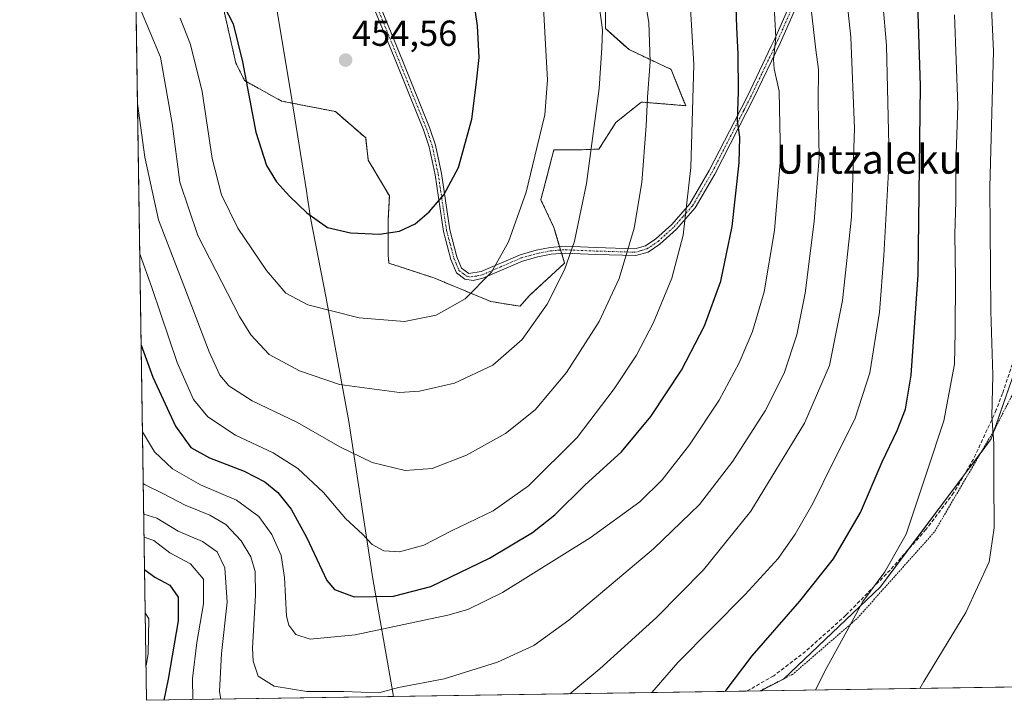
# Model space of a CAD drawing. Units: metres. Extents: x 603373 to 606802, y 4773170 to 4775536.
# Drawn here: x 603373 to 603645, y 4773170 to 4773359 of the extents above; entities that cross this region are included whole.
import ezdxf
from ezdxf.enums import TextEntityAlignment as Align

# ---------------------------------------------------------------- set-up
doc = ezdxf.new("R2010")
doc.units = ezdxf.units.M
doc.header["$MEASUREMENT"] = 0
for name, pattern in [('TRAZO_Y_PUNTO', [1, 0.5, -0.25, 0, -0.25]), ('TRAZOS', [0.75, 0.5, -0.25]), ('TRAZOSX2', [1.5, 1, -0.5])]:
    doc.linetypes.add(name, pattern=pattern)
for name, color, linetype, lineweight in [('Alambrada', 19, 'TRAZOS', 0), ('Arbolado forestal', 92, 'TRAZOS', 0), ('Arbolado forestal CxS', 92, 'Continuous', 0), ('Camino', 19, 'Continuous', 0), ('Camino Cxs', 19, 'Continuous', 0), ('Camino eje', 39, 'TRAZO_Y_PUNTO', 13), ('Carátula', 7, 'Continuous', 5), ('Comarca CxS', 133, 'Continuous', 0), ('Comunidad Autónoma CxS', 142, 'Continuous', 0), ('Curva de nivel maestra', 36, 'Continuous', 30), ('Curva de nivel normal', 36, 'Continuous', 0), ('Municipio', 9, 'Continuous', 13), ('Municipio CxS', 142, 'Continuous', 0), ('Pastizal CxS', 92, 'Continuous', 0), ('Prado', 92, 'Continuous', 0), ('Prado CxS', 92, 'Continuous', 0), ('Provincia CxS', 1, 'Continuous', 0), ('Punto de cota en terreno', 7, 'Continuous', 0), ('Rótulo de punto de cota en terreno', 19, 'Continuous', 0), ('Senda', 19, 'TRAZOSX2', 0), ('Texto cartográfico', 19, 'Continuous', 0)]:
    doc.layers.add(name, color=color, linetype=linetype, lineweight=lineweight)
doc.styles.add('Arial', font='txt', dxfattribs={"height": 0.2})

# ---------------------------------------------------------------- blocks, each defined once
blk = doc.blocks.new('*U189')
at = {"layer": 'Curva de nivel normal', "color": 36, "linetype": 'Continuous', "lineweight": 0}
blk.add_polyline3d([(603407.06, 4773230.28, 415), (603407.53, 4773229.91, 415), (603412.45, 4773227.44, 415), (603418.62, 4773224.24, 415), (603425.44, 4773221.5, 415), (603429.9, 4773218.88, 415), (603434.14, 4773214.4, 415), (603436.81, 4773209.97, 415), (603438.04, 4773205.93, 415), (603438.11, 4773199.33, 415), (603437.28, 4773184.64, 415), (603437.48, 4773181.05, 415), (603438.82, 4773176.94, 415), (603443.27, 4773174.2, 415), (603452.36, 4773172.68, 415), (603462.51, 4773172.72, 415), (603472.27, 4773172.32, 415), (603477.71, 4773173.84, 415), (603490.38, 4773176.24, 415), (603505.15, 4773180.8, 415), (603515.15, 4773185.42, 415), (603524.82, 4773192.47, 415), (603548.28, 4773212.13, 415), (603561.01, 4773224.41, 415), (603570.27, 4773236.42, 415), (603579.21, 4773250.35, 415), (603584.45, 4773260.77, 415), (603587.99, 4773271.37, 415), (603590.31, 4773282.86, 415), (603592.79, 4773302.7, 415), (603594.16, 4773320.42, 415), (603593.9, 4773335.96, 415), (603593.95, 4773344.8, 415), (603593.24, 4773350.2, 415), (603591.95, 4773361.49, 415)], dxfattribs=at)
blk = doc.blocks.new('*U193')
at = {"layer": 'Curva de nivel normal', "color": 36, "linetype": 'Continuous', "lineweight": 0}
for points in [[(603593.15, 4773173.11, 395), (603596.25, 4773179.35, 395), (603601.78, 4773189.42, 395), (603606.22, 4773197.55, 395), (603612.38, 4773205.81, 395), (603618.28, 4773216.23, 395), (603624.17, 4773233.89, 395), (603628.67, 4773247.56, 395), (603631.65, 4773263.22, 395), (603631.78, 4773272.22, 395), (603631.91, 4773286.89, 395), (603631.71, 4773299.22, 395), (603632.04, 4773308.21, 395), (603632.02, 4773318.69, 395), (603632.58, 4773334.78, 395), (603631.64, 4773359.85, 395)], [(603407.6, 4773194.45, 395), (603408.61, 4773192.78, 395), (603408.45, 4773183.09, 395), (603407.82, 4773179.89, 395)]]:
    blk.add_polyline3d(points, dxfattribs=at)
blk = doc.blocks.new('*U210')
at = {"layer": 'Curva de nivel normal', "color": 36, "linetype": 'Continuous', "lineweight": 0}
for points in [[(603525.13, 4773172.06, 410), (603533.48, 4773178.97, 410), (603549.14, 4773193.18, 410), (603562.16, 4773206.37, 410), (603575.28, 4773222.6, 410), (603590.15, 4773246.89, 410), (603596.98, 4773262.89, 410), (603600.65, 4773280.89, 410), (603603.08, 4773303.9, 410), (603603.93, 4773328.47, 410), (603602.95, 4773353.69, 410), (603599.81, 4773383.16, 410)], [(603407.19, 4773221.77, 410), (603410.8, 4773220.68, 410), (603416.7, 4773217.07, 410), (603423.42, 4773214.17, 410), (603427.49, 4773211.34, 410), (603429.63, 4773206.94, 410), (603430.26, 4773197.39, 410), (603428.7, 4773183.16, 410), (603428.12, 4773172.72, 410), (603428.5, 4773170.58, 410)]]:
    blk.add_polyline3d(points, dxfattribs=at)
blk = doc.blocks.new('*U214')
at = {"layer": 'Curva de nivel normal', "color": 36, "linetype": 'Continuous', "lineweight": 0}
for points in [[(603547.85, 4773172.41, 405), (603555.03, 4773180.74, 405), (603573.68, 4773199.53, 405), (603582.86, 4773209.52, 405), (603587.56, 4773216.23, 405), (603592.38, 4773224.71, 405), (603598.19, 4773236.5, 405), (603604.02, 4773248.04, 405), (603608.16, 4773260.89, 405), (603610.89, 4773277.59, 405), (603612.08, 4773293.32, 405), (603613.52, 4773319.88, 405), (603612.84, 4773351.38, 405), (603611.78, 4773363.21, 405)], [(603407.28, 4773215.39, 405), (603409.94, 4773214.47, 405), (603414.44, 4773211.02, 405), (603420.17, 4773208.03, 405), (603423.71, 4773203.78, 405), (603423.77, 4773196.92, 405), (603421.88, 4773186.23, 405), (603420.65, 4773176.3, 405), (603420.78, 4773170.46, 405)]]:
    blk.add_polyline3d(points, dxfattribs=at)
blk = doc.blocks.new('*U219')
at = {"layer": 'Curva de nivel normal', "color": 36, "linetype": 'Continuous', "lineweight": 0}
blk.add_polyline3d([(603622.03, 4773173.56, 390), (603623.14, 4773175.49, 390), (603634.8, 4773194.55, 390), (603641.2, 4773208.61, 390), (603642.58, 4773218.01, 390), (603642.49, 4773231.12, 390), (603642.55, 4773241.26, 390), (603641.93, 4773248.89, 390), (603642.28, 4773260.22, 390), (603641.67, 4773277.89, 390), (603641.4, 4773312.22, 390), (603642.43, 4773349.88, 390), (603641.17, 4773377.87, 390)], dxfattribs=at)
blk = doc.blocks.new('*U240')
at = {"layer": 'Curva de nivel maestra', "color": 36, "linetype": 'Continuous', "lineweight": 30}
for points in [[(603568.17, 4773172.73, 400), (603575.64, 4773182.6, 400), (603588.81, 4773197.65, 400), (603598.1, 4773209.39, 400), (603605.6, 4773222.19, 400), (603611.58, 4773236.24, 400), (603615.75, 4773244.9, 400), (603618.02, 4773250.78, 400), (603619.62, 4773260.16, 400), (603621.58, 4773288, 400), (603622.18, 4773340.26, 400), (603621, 4773377.47, 400)], [(603407.42, 4773206.45, 400), (603410.26, 4773204.34, 400), (603414.38, 4773202.12, 400), (603416.7, 4773198.78, 400), (603416.69, 4773192.2, 400), (603413.95, 4773176.07, 400), (603412.73, 4773170.33, 400)]]:
    blk.add_polyline3d(points, dxfattribs=at)
blk = doc.blocks.new('5PATER')
at = {"layer": 'Carátula', "linetype": 'Continuous', "lineweight": 5}
h = blk.add_hatch(color=250, dxfattribs=at)
edge = h.paths.add_edge_path()
edge.add_ellipse((0, 0.01), major_axis=(-1.33, -1.34), ratio=0.999422, start_angle=0, end_angle=360)
blk = doc.blocks.new('*U261')
at = {"layer": 'Alambrada', "color": 19, "linetype": 'TRAZOS', "lineweight": 0}
blk.add_polyline3d([(603755.28, 4773175.61, 392.52), (603756.92, 4773180.29, 393.85), (603763.21, 4773199.46, 396.51), (603770.28, 4773215.04, 394.52), (603774.92, 4773221.75, 393.71), (603778.42, 4773228.14, 400.18), (603776.44, 4773228.98, 393.91), (603756.28, 4773232.44, 389.34), (603679.1, 4773242.32, 384.5), (603675.53, 4773243.02, 384.87), (603651.92, 4773263.16, 398.68), (603642.76, 4773245.27, 390.33), (603626.07, 4773216.83, 394.07), (603604.62, 4773192.83, 394.88), (603586.85, 4773177.47, 397.01), (603577.82, 4773172.88, 398.01), (603577.81, 4773172.88, 398.01)], dxfattribs=at)
blk.add_polyline3d([(603755.28, 4773175.61, 392.52), (603756.92, 4773180.29, 393.85), (603763.21, 4773199.46, 396.51), (603770.28, 4773215.04, 394.52), (603774.92, 4773221.75, 393.71), (603778.42, 4773228.14, 400.18), (603776.44, 4773228.98, 393.91), (603756.28, 4773232.44, 389.34), (603679.1, 4773242.32, 384.5), (603675.53, 4773243.02, 384.87), (603651.92, 4773263.16, 398.68), (603642.76, 4773245.27, 390.33), (603626.07, 4773216.83, 394.07), (603604.62, 4773192.83, 394.88), (603586.85, 4773177.47, 397.01), (603577.82, 4773172.88, 398.01), (603577.81, 4773172.88, 398.01)], dxfattribs=at)

msp = doc.modelspace()

# ---------------------------------------------------------------- linework, layer by layer
at = {"layer": 'Arbolado forestal', "color": 92, "linetype": 'TRAZOS', "lineweight": 0}
msp.add_polyline3d([(603429.08, 4773362.46, 449.71), (603432.71, 4773346.5, 449.08), (603435.1, 4773341.71, 449.53), (603445.3, 4773336.04, 452.19), (603460.24, 4773333.13, 453.4), (603468.62, 4773325.84, 452.79), (603469.35, 4773319.64, 452.32), (603475.19, 4773309.8, 451.16), (603474.82, 4773302.87, 450.39), (603474.82, 4773293.4, 448.94), (603475.07, 4773291.18, 448.53), (603487.47, 4773287.13, 447.28), (603503.3, 4773280.57, 443.55), (603511.35, 4773279.27, 441.68), (603513.82, 4773282.1, 441.57), (603523.67, 4773291.21, 440), (603522.88, 4773293.88, 440.48), (603522.6, 4773294.81, 440.63), (603522.32, 4773295.74, 440.78), (603520.75, 4773301.05, 441.65), (603517.11, 4773308.71, 443.42), (603520.75, 4773322.56, 443.44), (603528.04, 4773322.56, 441.26), (603533.21, 4773322.76, 439.29), (603537.85, 4773330.08, 437.75), (603541.2, 4773332.76, 436.75), (603544.73, 4773335.59, 435.52), (603544.95, 4773335.76, 435.45), (603557.21, 4773334.75, 430.7), (603553.19, 4773344.79, 432.4), (603541.53, 4773350.26, 437.02), (603534.97, 4773356.09, 439.37), (603534.97, 4773362.65, 439.15)], dxfattribs=at)
at = {"layer": 'Arbolado forestal CxS', "color": 92, "linetype": 'Continuous', "lineweight": 0}
msp.add_polyline3d([(603534.97, 4773362.65, 439.15), (603534.97, 4773356.09, 439.37), (603541.53, 4773350.26, 437.02), (603553.19, 4773344.79, 432.4), (603557.21, 4773334.75, 430.7), (603544.95, 4773335.76, 435.45), (603544.73, 4773335.59, 435.52), (603541.2, 4773332.76, 436.75), (603537.85, 4773330.08, 437.75), (603533.21, 4773322.76, 439.29), (603528.04, 4773322.56, 441.26), (603520.75, 4773322.56, 443.44), (603517.11, 4773308.71, 443.42), (603520.75, 4773301.05, 441.65), (603523.67, 4773291.21, 440), (603513.82, 4773282.1, 441.57), (603511.35, 4773279.27, 441.68), (603503.3, 4773280.57, 443.55), (603487.47, 4773287.12, 447.28), (603475.07, 4773291.18, 448.53), (603474.82, 4773293.4, 448.94), (603474.82, 4773302.87, 450.39), (603475.19, 4773309.8, 451.16), (603469.35, 4773319.64, 452.32), (603468.62, 4773325.84, 452.79), (603460.24, 4773333.13, 453.4), (603445.3, 4773336.04, 452.19), (603435.1, 4773341.71, 449.53), (603432.71, 4773346.5, 449.08), (603429.08, 4773362.46, 449.71)], dxfattribs=at)
at = {"layer": 'Camino', "color": 19, "linetype": 'Continuous', "lineweight": 0}
for points in [[(603591.4, 4773370.29, 414.29), (603583.43, 4773352.24, 419.11), (603576, 4773336.7, 422.5), (603565.3, 4773315.84, 427.27), (603559.84, 4773306.47, 428.98), (603554.64, 4773300.56, 430.58), (603550.1, 4773296.42, 431.85), (603546.86, 4773294.26, 432.86), (603543.45, 4773293.27, 434.01), (603532.34, 4773293.59, 437.69), (603523.88, 4773293.95, 440.17), (603520.01, 4773293.66, 441.3), (603516.26, 4773292.91, 442.23), (603512, 4773291.73, 443.37), (603501.08, 4773287.01, 445.06), (603498.36, 4773286.41, 445.49), (603496.09, 4773286.72, 445.97), (603493.75, 4773288.55, 446.65), (603492.22, 4773292.25, 447.39), (603490.14, 4773299.96, 448.83), (603487.82, 4773315.61, 450.57), (603486.21, 4773323.33, 451.26), (603484.62, 4773328.06, 451.79), (603477.12, 4773346.58, 453.25), (603466.83, 4773371.8, 453.91)], [(603468.56, 4773372.32, 453.83), (603478.78, 4773347.28, 453.11), (603486.29, 4773328.72, 451.71), (603487.93, 4773323.85, 451.11), (603489.57, 4773316.01, 450.39), (603491.88, 4773300.42, 448.6), (603493.89, 4773292.94, 447.25), (603495.14, 4773289.85, 446.63), (603497.2, 4773288.37, 446.07), (603500.57, 4773288.86, 445.48), (603511.37, 4773293.53, 443.75), (603515.82, 4773294.77, 442.54), (603519.74, 4773295.55, 441.49), (603523.83, 4773295.85, 440.36), (603532.36, 4773295.49, 437.86), (603543.18, 4773295.18, 434.25), (603546.09, 4773296.02, 433.32), (603548.99, 4773297.95, 432.42), (603553.34, 4773301.91, 431.16), (603558.37, 4773307.62, 429.63), (603563.73, 4773316.81, 427.88), (603570.68, 4773330.36, 424.96), (603574.39, 4773337.6, 423.32), (603580.92, 4773351.24, 420.26), (603581.8, 4773353.1, 420.03), (603589.74, 4773371.06, 415.11)]]:
    msp.add_polyline3d(points, dxfattribs=at)
at = {"layer": 'Camino Cxs', "color": 19, "linetype": 'Continuous', "lineweight": 0}
for points in [[(603591.4, 4773370.29, 414.29), (603583.43, 4773352.24, 419.11), (603576, 4773336.7, 422.5), (603565.3, 4773315.84, 427.27), (603559.84, 4773306.47, 428.98), (603554.64, 4773300.56, 430.58), (603550.1, 4773296.42, 431.85), (603546.86, 4773294.26, 432.86), (603543.45, 4773293.27, 434.01), (603532.34, 4773293.59, 437.69), (603523.88, 4773293.95, 440.17), (603520.01, 4773293.66, 441.3), (603516.26, 4773292.91, 442.23), (603512, 4773291.73, 443.37), (603501.08, 4773287.01, 445.06), (603498.36, 4773286.41, 445.49), (603496.09, 4773286.72, 445.97), (603493.75, 4773288.55, 446.65), (603492.22, 4773292.25, 447.39), (603490.14, 4773299.96, 448.83), (603487.82, 4773315.61, 450.57), (603486.21, 4773323.33, 451.26), (603484.62, 4773328.06, 451.79), (603477.12, 4773346.58, 453.25), (603466.83, 4773371.8, 453.91)], [(603468.56, 4773372.32, 453.83), (603478.78, 4773347.28, 453.11), (603486.29, 4773328.72, 451.71), (603487.93, 4773323.85, 451.11), (603489.57, 4773316.01, 450.39), (603491.88, 4773300.42, 448.6), (603493.89, 4773292.94, 447.25), (603495.14, 4773289.85, 446.63), (603497.2, 4773288.37, 446.07), (603500.57, 4773288.86, 445.48), (603511.37, 4773293.53, 443.75), (603515.82, 4773294.77, 442.54), (603519.74, 4773295.55, 441.49), (603523.83, 4773295.85, 440.36), (603532.36, 4773295.49, 437.86), (603543.18, 4773295.18, 434.25), (603546.09, 4773296.02, 433.32), (603548.99, 4773297.95, 432.42), (603553.34, 4773301.91, 431.16), (603558.37, 4773307.62, 429.63), (603563.73, 4773316.81, 427.88), (603570.68, 4773330.36, 424.96), (603574.39, 4773337.6, 423.32), (603580.92, 4773351.24, 420.26), (603581.8, 4773353.1, 420.03), (603589.74, 4773371.06, 415.11)]]:
    msp.add_polyline3d(points, dxfattribs=at)
at = {"layer": 'Camino eje', "color": 39, "linetype": 'TRAZO_Y_PUNTO', "lineweight": 13}
msp.add_polyline3d([(603467.7, 4773372.06, 453.87), (603477.95, 4773346.93, 453.18), (603481.71, 4773337.65, 452.56), (603485.46, 4773328.39, 451.76), (603487.07, 4773323.59, 451.18), (603487.89, 4773319.67, 450.81), (603488.7, 4773315.81, 450.48), (603491.01, 4773300.19, 448.73), (603492.02, 4773296.45, 448.05), (603493.06, 4773292.6, 447.32), (603493.68, 4773291.05, 447.01), (603494.45, 4773289.2, 446.64), (603495.62, 4773288.29, 446.32), (603496.65, 4773287.55, 446.03), (603497.78, 4773287.39, 445.78), (603499.47, 4773287.64, 445.49), (603500.83, 4773287.94, 445.27), (603511.69, 4773292.63, 443.56), (603513.91, 4773293.25, 442.97), (603516.04, 4773293.84, 442.39), (603519.88, 4773294.61, 441.4), (603521.92, 4773294.76, 440.83), (603523.86, 4773294.9, 440.27), (603532.35, 4773294.54, 437.77), (603543.32, 4773294.23, 434.13), (603545.02, 4773294.72, 433.57), (603546.48, 4773295.14, 433.1), (603549.55, 4773297.19, 432.13), (603551.82, 4773299.26, 431.46), (603553.99, 4773301.24, 430.86), (603556.59, 4773304.19, 429.93), (603559.11, 4773307.05, 429.3), (603561.84, 4773311.73, 428.56), (603564.52, 4773316.33, 427.58), (603573.34, 4773333.53, 423.82), (603575.2, 4773337.15, 422.9), (603578.46, 4773343.97, 421.74), (603582.18, 4773351.74, 419.66), (603582.62, 4773352.67, 419.55), (603586.6, 4773361.7, 417.21)], dxfattribs=at)
at = {"layer": 'Comarca CxS', "color": 133, "linetype": 'Continuous', "lineweight": 0}
msp.add_polyline3d([(606798.49, 4773222.49, 192.42), (603407.97, 4773170.26, 396.31), (603394.38, 4774065.07, 632.39), (603372.84, 4775483.83, 250.28), (603383.47, 4775483.99, 248.31), (606762.19, 4775536.06, 230.04), (606798.49, 4773222.49, 192.42)], close=True, dxfattribs=at)
msp.add_polyline3d([(606798.49, 4773222.49, 192.42), (603407.97, 4773170.26, 396.31), (603394.38, 4774065.07, 632.39), (603372.84, 4775483.83, 250.28), (603383.47, 4775483.99, 248.31), (606762.19, 4775536.06, 230.04), (606798.49, 4773222.49, 192.42)], close=True, dxfattribs=at)
at = {"layer": 'Comunidad Autónoma CxS', "color": 142, "linetype": 'Continuous', "lineweight": 0}
msp.add_polyline3d([(606798.49, 4773222.49, 192.42), (603407.97, 4773170.26, 396.31), (603402.42, 4773536.09, 489), (603394.38, 4774065.07, 632.39), (603372.84, 4775483.83, 250.28), (603383.47, 4775483.99, 248.31), (605861.19, 4775522.18, 370.73), (606712.4, 4775535.29, 213.51), (606762.19, 4775536.06, 230.04), (606798.49, 4773222.49, 192.42)], close=True, dxfattribs=at)
msp.add_polyline3d([(606798.49, 4773222.49, 192.42), (603407.97, 4773170.26, 396.31), (603402.42, 4773536.09, 489), (603394.38, 4774065.07, 632.39), (603372.84, 4775483.83, 250.28), (603383.47, 4775483.99, 248.31), (605861.19, 4775522.18, 370.73), (606712.4, 4775535.29, 213.51), (606762.19, 4775536.06, 230.04), (606798.49, 4773222.49, 192.42)], close=True, dxfattribs=at)
at = {"layer": 'Curva de nivel maestra', "color": 36, "linetype": 'Continuous', "lineweight": 30}
for points in [[(603428.16, 4773364.8, 450), (603431.91, 4773357.44, 450), (603434.53, 4773346.92, 450), (603438.25, 4773327.47, 450), (603441.17, 4773318.23, 450), (603443.98, 4773313.69, 450), (603447.5, 4773309.7, 450), (603452.34, 4773305.14, 450), (603458.09, 4773301.1, 450), (603464.41, 4773299.57, 450), (603472.46, 4773299.19, 450), (603477.97, 4773300, 450), (603482.28, 4773302.07, 450), (603486.22, 4773305.38, 450), (603490.29, 4773310.09, 450), (603494.34, 4773317.64, 450), (603498.02, 4773331.06, 450), (603499.17, 4773340.57, 450), (603500, 4773348.12, 450), (603499.56, 4773356.84, 450), (603497.98, 4773367.64, 450)], [(603406.48, 4773268.52, 425), (603409.72, 4773259.65, 425), (603415.93, 4773246.11, 425), (603420.2, 4773240.19, 425), (603425.4, 4773237.36, 425), (603434.94, 4773233.64, 425), (603440.74, 4773230.71, 425), (603444.33, 4773227.73, 425), (603447.99, 4773223.16, 425), (603452.35, 4773215.16, 425), (603457.85, 4773203.36, 425), (603460.02, 4773200.94, 425), (603465.48, 4773198.9, 425), (603476.31, 4773199.06, 425), (603486.66, 4773201.75, 425), (603502.9, 4773209.56, 425), (603514.82, 4773216.64, 425), (603520.97, 4773221.6, 425), (603529.42, 4773229.87, 425), (603539.48, 4773239.02, 425), (603547.6, 4773248.76, 425), (603556.04, 4773261.56, 425), (603562.46, 4773273.89, 425), (603566.94, 4773286.25, 425), (603570.1, 4773301.32, 425), (603571.99, 4773318.94, 425), (603572.16, 4773326.02, 425), (603571.54, 4773330.58, 425), (603571.81, 4773338.55, 425), (603571.76, 4773349.05, 425), (603571.34, 4773356.46, 425), (603571.16, 4773361.9, 425)]]:
    msp.add_polyline3d(points, dxfattribs=at)
at = {"layer": 'Curva de nivel normal', "color": 36, "linetype": 'Continuous', "lineweight": 0}
for points in [[(603405.46, 4773335.39, 435), (603407.52, 4773320.53, 435), (603411.3, 4773303.18, 435), (603418.59, 4773284.28, 435), (603425.31, 4773266.68, 435), (603428.29, 4773260.17, 435), (603430.78, 4773257.24, 435), (603437.19, 4773253.1, 435), (603449.75, 4773247.09, 435), (603461.47, 4773240.41, 435), (603470.41, 4773236.04, 435), (603479.53, 4773233.79, 435), (603487.07, 4773234.41, 435), (603496.55, 4773238.11, 435), (603507.34, 4773244.03, 435), (603515.53, 4773250.6, 435), (603524.18, 4773260.92, 435), (603533.22, 4773275.03, 435), (603538.8, 4773286.92, 435), (603542.96, 4773300.88, 435), (603545.05, 4773313.55, 435), (603546.29, 4773329.21, 435), (603546.62, 4773337.13, 435), (603547.4, 4773346.89, 435), (603547.02, 4773357.8, 435), (603544.25, 4773374.09, 435)], [(603406.09, 4773293.79, 430), (603409.48, 4773284.21, 430), (603416.46, 4773263.69, 430), (603420.93, 4773253.5, 430), (603424.92, 4773248.71, 430), (603432.61, 4773243.6, 430), (603442.97, 4773238.69, 430), (603449.8, 4773234.41, 430), (603456.99, 4773227.75, 430), (603463.02, 4773220.58, 430), (603467.72, 4773216.2, 430), (603470.41, 4773213.39, 430), (603473.64, 4773211.61, 430), (603477.96, 4773211.37, 430), (603484.71, 4773213.13, 430), (603492.4, 4773217.15, 430), (603503.94, 4773222.66, 430), (603513.73, 4773229.58, 430), (603527.17, 4773242.95, 430), (603537.42, 4773256.44, 430), (603543.58, 4773265.78, 430), (603548.28, 4773274.75, 430), (603553.4, 4773287.07, 430), (603556.54, 4773298.98, 430), (603558.68, 4773317.67, 430), (603559.47, 4773346.12, 430), (603558.48, 4773363.2, 430)], [(603406.14, 4773361.86, 440), (603411.81, 4773348.2, 440), (603415.07, 4773329.79, 440), (603417.17, 4773313.56, 440), (603422.12, 4773298.84, 440), (603433.67, 4773276.4, 440), (603436.83, 4773271.39, 440), (603441.92, 4773265.9, 440), (603450.34, 4773261.38, 440), (603461.33, 4773257.64, 440), (603477.98, 4773255.37, 440), (603483.52, 4773255.76, 440), (603493.2, 4773258, 440), (603503.82, 4773262.96, 440), (603511.99, 4773270.05, 440), (603518.86, 4773279.85, 440), (603523.68, 4773289.39, 440), (603526.46, 4773297.32, 440), (603529.78, 4773313.23, 440), (603533.26, 4773339.49, 440), (603533.97, 4773350.72, 440), (603534.18, 4773355.75, 440), (603532.86, 4773365.3, 440)], [(603406.84, 4773244.55, 420), (603410.14, 4773239.04, 420), (603415.15, 4773234.32, 420), (603422.86, 4773229.87, 420), (603432.88, 4773225.59, 420), (603439.08, 4773221.14, 420), (603442.64, 4773216.14, 420), (603445.26, 4773210.32, 420), (603446.18, 4773204.23, 420), (603446.66, 4773193.57, 420), (603447.35, 4773191.08, 420), (603449.31, 4773188.42, 420), (603453.25, 4773187.2, 420), (603465.69, 4773188.41, 420), (603491.37, 4773193.82, 420), (603496.89, 4773195.36, 420), (603506.48, 4773200.12, 420), (603530.73, 4773215.25, 420), (603544.48, 4773225.16, 420), (603550.72, 4773231.26, 420), (603558.3, 4773240.95, 420), (603566.49, 4773253.33, 420), (603572, 4773263.66, 420), (603575.67, 4773272.25, 420), (603578.9, 4773283.22, 420), (603581.78, 4773300.22, 420), (603583.49, 4773320.21, 420), (603583.06, 4773338.77, 420), (603581.72, 4773344.94, 420), (603581.5, 4773347.57, 420), (603582.19, 4773353.6, 420), (603581.66, 4773364.03, 420)], [(603417.22, 4773358.94, 445), (603420.13, 4773351.69, 445), (603423.32, 4773338.71, 445), (603426.13, 4773320.18, 445), (603428.75, 4773310.12, 445), (603433.2, 4773300.85, 445), (603441.12, 4773289.17, 445), (603446.5, 4773282.89, 445), (603452.59, 4773279.66, 445), (603466.83, 4773276.03, 445), (603479.4, 4773275.05, 445), (603488.15, 4773276.79, 445), (603496.15, 4773281.35, 445), (603503.42, 4773288.74, 445), (603508.12, 4773297.05, 445), (603513.04, 4773310.8, 445), (603515.98, 4773323.13, 445), (603518.18, 4773332.21, 445), (603518.93, 4773341.88, 445), (603518.39, 4773351.64, 445), (603517.82, 4773361.89, 445)]]:
    msp.add_polyline3d(points, dxfattribs=at)
at = {"layer": 'Municipio', "color": 9, "linetype": 'Continuous', "lineweight": 13}
msp.add_polyline3d([(603419.17, 4773516.62, 480.82), (603418.25, 4773516.1, 480.84), (603421.46, 4773498.79, 477.31), (603427.57, 4773457.03, 469.34), (603433.35, 4773424.7, 463.35), (603439.89, 4773390.32, 456.65), (603444.04, 4773361.42, 453.17), (603448.22, 4773336.47, 452.75), (603452.2, 4773311.21, 450.71), (603452.52, 4773309.15, 450.48), (603452.88, 4773306.87, 450.22), (603453.18, 4773304.96, 449.99), (603453.37, 4773303.76, 449.83), (603457.69, 4773281.47, 445.72), (603463.97, 4773247.35, 437.2), (603470.58, 4773203.82, 426.99), (603475.89, 4773173.97, 414.96), (603476.36, 4773171.31, 414.3)], dxfattribs=at)
msp.add_polyline3d([(603419.17, 4773516.62, 480.82), (603418.25, 4773516.1, 480.84), (603421.46, 4773498.79, 477.31), (603427.57, 4773457.03, 469.34), (603433.35, 4773424.7, 463.35), (603439.89, 4773390.32, 456.65), (603444.04, 4773361.42, 453.17), (603448.22, 4773336.47, 452.75), (603452.2, 4773311.21, 450.71), (603452.52, 4773309.15, 450.48), (603452.88, 4773306.87, 450.22), (603453.18, 4773304.96, 449.99), (603453.37, 4773303.76, 449.83), (603457.69, 4773281.47, 445.72), (603463.97, 4773247.35, 437.2), (603470.58, 4773203.82, 426.99), (603475.89, 4773173.97, 414.96), (603476.36, 4773171.31, 414.3)], dxfattribs=at)
at = {"layer": 'Municipio CxS', "color": 142, "linetype": 'Continuous', "lineweight": 0}
for points in [[(603476.36, 4773171.31, 414.3), (603407.97, 4773170.26, 396.31), (603402.42, 4773536.09, 489), (603419.17, 4773516.62, 480.82), (603418.25, 4773516.1, 480.84), (603421.46, 4773498.79, 477.31), (603427.57, 4773457.03, 469.34), (603433.35, 4773424.7, 463.35), (603439.89, 4773390.32, 456.65), (603444.04, 4773361.42, 453.17), (603448.22, 4773336.47, 452.75), (603452.2, 4773311.21, 450.71), (603452.52, 4773309.15, 450.48), (603452.88, 4773306.87, 450.22), (603453.18, 4773304.96, 449.99), (603453.37, 4773303.76, 449.83), (603457.69, 4773281.47, 445.72), (603463.97, 4773247.35, 437.2), (603470.58, 4773203.82, 426.99), (603475.89, 4773173.97, 414.96), (603476.36, 4773171.31, 414.3)], [(603476.36, 4773171.31, 414.3), (603407.97, 4773170.26, 396.31), (603402.42, 4773536.09, 489), (603419.17, 4773516.62, 480.82), (603418.25, 4773516.1, 480.84), (603421.46, 4773498.79, 477.31), (603427.57, 4773457.03, 469.34), (603433.35, 4773424.7, 463.35), (603439.89, 4773390.32, 456.65), (603444.04, 4773361.42, 453.17), (603448.22, 4773336.47, 452.75), (603452.2, 4773311.21, 450.71), (603452.52, 4773309.14, 450.48), (603452.88, 4773306.87, 450.22), (603453.18, 4773304.96, 449.99), (603453.37, 4773303.76, 449.83), (603457.69, 4773281.47, 445.72), (603463.97, 4773247.35, 437.2), (603470.58, 4773203.82, 426.99), (603475.89, 4773173.97, 414.96), (603476.36, 4773171.31, 414.3)]]:
    msp.add_polyline3d(points, close=True, dxfattribs=at)
for points in [[(606046.37, 4773210.9, 333.39), (603476.36, 4773171.31, 414.3), (603475.89, 4773173.97, 414.96), (603470.58, 4773203.82, 426.99), (603463.97, 4773247.35, 437.2), (603457.69, 4773281.47, 445.72), (603453.37, 4773303.76, 449.83), (603453.18, 4773304.96, 449.99), (603452.88, 4773306.87, 450.22), (603452.52, 4773309.15, 450.48), (603452.2, 4773311.21, 450.71), (603448.22, 4773336.47, 452.75), (603444.04, 4773361.42, 453.17)], [(606046.37, 4773210.9, 333.39), (603476.36, 4773171.31, 414.3), (603475.89, 4773173.97, 414.96), (603470.58, 4773203.82, 426.99), (603463.97, 4773247.35, 437.2), (603457.69, 4773281.47, 445.72), (603453.37, 4773303.76, 449.83), (603453.18, 4773304.96, 449.99), (603452.88, 4773306.87, 450.22), (603452.52, 4773309.14, 450.48), (603452.2, 4773311.21, 450.71), (603448.22, 4773336.47, 452.75), (603444.04, 4773361.42, 453.17)]]:
    msp.add_polyline3d(points, dxfattribs=at)
at = {"layer": 'Pastizal CxS', "color": 92, "linetype": 'Continuous', "lineweight": 0}
for points in [[(603786.04, 4773364.27, 326.21), (603780.76, 4773352.97, 329.27), (603770, 4773344.93, 332.77), (603753.2, 4773330.4, 338.49), (603719.19, 4773314.77, 352.6), (603685.1, 4773294.66, 367.25), (603673.8, 4773279.72, 373.48), (603649.7, 4773272.01, 386.05), (603648.26, 4773261.16, 387.33), (603641.82, 4773242.62, 389.91), (603611.12, 4773201.68, 394.47), (603584.25, 4773176.09, 396.9), (603577.97, 4773172.88, 397.76), (603407.97, 4773170.26, 396.31), (603402.41, 4773536.57, 489.12)], [(603577.97, 4773172.88, 397.76), (603577.81, 4773172.88, 397.78), (603573.99, 4773172.82, 398.6), (603407.97, 4773170.26, 396.31), (603402.94, 4773501.41, 478.95), (603402.41, 4773536.57, 489.12)], [(603429.08, 4773362.46, 449.71), (603432.71, 4773346.5, 449.08), (603435.1, 4773341.71, 449.53), (603445.3, 4773336.04, 452.19), (603460.24, 4773333.13, 453.4), (603468.62, 4773325.84, 452.79), (603469.35, 4773319.64, 452.32), (603475.19, 4773309.8, 451.16), (603474.82, 4773302.87, 450.39), (603474.82, 4773293.4, 448.94), (603475.07, 4773291.18, 448.53), (603487.47, 4773287.12, 447.28), (603503.3, 4773280.57, 443.55), (603511.35, 4773279.27, 441.68), (603513.82, 4773282.1, 441.57), (603523.67, 4773291.21, 440), (603520.75, 4773301.05, 441.65), (603517.11, 4773308.71, 443.42), (603520.75, 4773322.56, 443.44), (603528.04, 4773322.56, 441.26), (603533.21, 4773322.76, 439.29), (603537.85, 4773330.08, 437.75), (603541.2, 4773332.76, 436.75), (603544.73, 4773335.59, 435.52), (603544.95, 4773335.76, 435.45), (603557.21, 4773334.75, 430.7), (603553.19, 4773344.79, 432.4), (603541.53, 4773350.26, 437.02), (603534.97, 4773356.09, 439.37), (603534.97, 4773362.65, 439.15)], [(603429.08, 4773362.46, 449.71), (603432.71, 4773346.5, 449.08), (603435.1, 4773341.71, 449.53), (603445.3, 4773336.04, 452.19), (603460.24, 4773333.13, 453.4), (603468.62, 4773325.84, 452.79), (603469.35, 4773319.64, 452.32), (603475.19, 4773309.8, 451.16), (603474.82, 4773302.87, 450.39), (603474.82, 4773293.4, 448.94), (603475.07, 4773291.18, 448.53), (603487.47, 4773287.13, 447.28), (603503.3, 4773280.57, 443.55), (603511.35, 4773279.27, 441.68), (603513.82, 4773282.1, 441.57), (603523.67, 4773291.21, 440), (603522.88, 4773293.88, 440.48), (603522.6, 4773294.81, 440.63), (603522.32, 4773295.74, 440.78), (603520.75, 4773301.05, 441.65), (603517.11, 4773308.71, 443.42), (603520.75, 4773322.56, 443.44), (603528.04, 4773322.56, 441.26), (603533.21, 4773322.76, 439.29), (603537.85, 4773330.08, 437.75), (603541.2, 4773332.76, 436.75), (603544.73, 4773335.59, 435.52), (603544.95, 4773335.76, 435.45), (603557.21, 4773334.75, 430.7), (603553.19, 4773344.79, 432.4), (603541.53, 4773350.26, 437.02), (603534.97, 4773356.09, 439.37), (603534.97, 4773362.65, 439.15)], [(603648.26, 4773261.16, 387.33), (603642.71, 4773245.19, 389.67), (603641.82, 4773242.62, 389.91), (603638.98, 4773238.84, 390.98), (603634.31, 4773232.61, 391.97), (603618.82, 4773211.96, 394.36), (603611.12, 4773201.68, 394.47), (603584.37, 4773176.21, 396.88), (603584.25, 4773176.09, 396.9), (603577.97, 4773172.88, 397.76)]]:
    msp.add_polyline3d(points, dxfattribs=at)
at = {"layer": 'Prado', "color": 92, "linetype": 'Continuous', "lineweight": 0}
for points in [[(603648.26, 4773261.16, 387.33), (603642.71, 4773245.19, 389.67), (603641.82, 4773242.62, 389.91), (603638.98, 4773238.84, 390.98), (603634.31, 4773232.61, 391.97), (603618.82, 4773211.96, 394.36), (603611.12, 4773201.68, 394.47), (603584.37, 4773176.21, 396.88), (603584.25, 4773176.09, 396.9), (603577.97, 4773172.88, 397.76)], [(603755.66, 4773175.62, 386.45), (603755.28, 4773175.61, 386.42), (603577.97, 4773172.88, 397.76)]]:
    msp.add_polyline3d(points, dxfattribs=at)
at = {"layer": 'Prado CxS', "color": 92, "linetype": 'Continuous', "lineweight": 0}
msp.add_polyline3d([(603778.28, 4773225.13, 392.52), (603770.17, 4773207.65, 394.66), (603765.06, 4773198.69, 392.79), (603761.65, 4773189.31, 390.46), (603755.67, 4773175.67, 386.47), (603755.66, 4773175.62, 386.45), (603577.97, 4773172.88, 397.76), (603584.25, 4773176.09, 396.9), (603611.12, 4773201.68, 394.47), (603641.82, 4773242.62, 389.91), (603648.26, 4773261.16, 387.33), (603651.88, 4773248.33, 387.2), (603660.1, 4773244.41, 385.89), (603683.07, 4773246.73, 382.91), (603694.27, 4773241.46, 384.1), (603703.94, 4773236.92, 385.13), (603776.14, 4773231.96, 390.18), (603778.28, 4773225.13, 392.52)], close=True, dxfattribs=at)
at = {"layer": 'Provincia CxS', "color": 1, "linetype": 'Continuous', "lineweight": 0}
msp.add_polyline3d([(606798.49, 4773222.49, 192.42), (603407.97, 4773170.26, 396.31), (603372.84, 4775483.83, 250.28), (606762.19, 4775536.06, 230.04), (606798.49, 4773222.49, 192.42)], close=True, dxfattribs=at)
msp.add_polyline3d([(606798.49, 4773222.49, 192.42), (603407.97, 4773170.26, 396.31), (603372.84, 4775483.83, 250.28), (606762.19, 4775536.06, 230.04), (606798.49, 4773222.49, 192.42)], close=True, dxfattribs=at)
at = {"layer": 'Senda', "color": 19, "linetype": 'TRAZOSX2', "lineweight": 0}
msp.add_polyline3d([(603656.7, 4773288.55, 381.35), (603654.81, 4773285.33, 382.72), (603652.99, 4773281.2, 383.62), (603650.62, 4773273.56, 385.34), (603649.11, 4773267.61, 386.67), (603644.92, 4773255.15, 389.09), (603643.2, 4773250.57, 389.72), (603636.88, 4773236.98, 391.54), (603631.39, 4773227.63, 392.36), (603623.72, 4773217.49, 393.63), (603613.82, 4773206.3, 394.72), (603601.54, 4773193.78, 395.24), (603590.42, 4773183.78, 396.56), (603581.58, 4773177.06, 397.48), (603575.11, 4773173.31, 398.36), (603574, 4773172.82, 398.6), (603573.99, 4773172.82, 398.6)], dxfattribs=at)

# ---------------------------------------------------------------- block references
at = {"layer": 'Alambrada', "color": 19, "linetype": 'TRAZOS', "lineweight": 0}
msp.add_blockref('*U261', (0, 0), dxfattribs=at)
at = {"layer": 'Curva de nivel maestra', "color": 36, "linetype": 'Continuous', "lineweight": 30}
msp.add_blockref('*U240', (0, 0), dxfattribs=at)
at = {"layer": 'Curva de nivel normal', "color": 36, "linetype": 'Continuous', "lineweight": 0}
for name in ['*U219', '*U214', '*U210', '*U189', '*U193']:
    msp.add_blockref(name, (0, 0), dxfattribs=at)
at = {"layer": 'Punto de cota en terreno', "linetype": 'Continuous', "lineweight": 0}
msp.add_blockref('5PATER', (603463.07, 4773347.36, 454.56), dxfattribs=at)

# ---------------------------------------------------------------- texts
at = {"layer": 'Rótulo de punto de cota en terreno', "color": 19, "linetype": 'Continuous', "lineweight": 0, "style": 'Arial'}
msp.add_text('454,56', height=7, dxfattribs=at).set_placement((603464.83, 4773349.12), align=Align.BOTTOM_LEFT)
at = {"layer": 'Texto cartográfico', "color": 19, "linetype": 'Continuous', "lineweight": 0, "style": 'Arial'}
msp.add_text('Untzaleku', height=8, dxfattribs=at).set_placement((603608, 4773319.95), align=Align.MIDDLE_CENTER)

doc.saveas('drawing.dxf')
